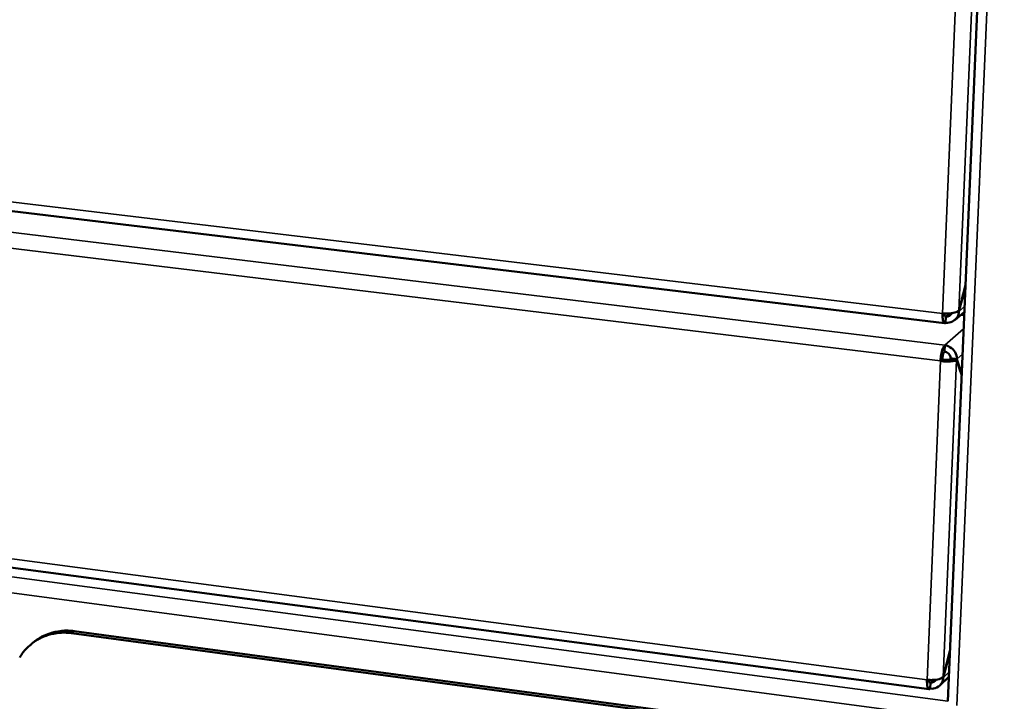
# Model space of a CAD drawing. Units: millimetres. Extents: x 30 to 2655, y 45 to 1864.
# Drawn here: x 2169 to 2358, y 1410 to 1541 of the extents above; entities that cross this region are included whole.
import ezdxf

# ---------------------------------------------------------------- set-up
doc = ezdxf.new("R2010")
doc.units = ezdxf.units.MM
doc.header["$LTSCALE"] = 9.090909
doc.layers.add('Visible (ISO)', color=7, linetype='Continuous', lineweight=50)
doc.layers.add('Visible Narrow (ISO)', color=7, linetype='Continuous', lineweight=35)

msp = doc.modelspace()

# ---------------------------------------------------------------- linework, layer by layer
at = {"layer": 'Visible (ISO)'}
for p, q in [((2356.49, 1621.36), (2347.43, 1409.97)), ((1904.58, 1535.98), (2346.84, 1482.82)), ((2350.87, 1490.14), (2349.54, 1485.19)), ((2349.58, 1485.06), (2350.85, 1489.8)), ((2350.65, 1485.02), (2348.79, 1483.43)), ((2349.4, 1485.08), (2349.58, 1485.06)), ((2346.79, 1484.59), (2346.89, 1484.68)), ((2347.03, 1482.89), (2347.08, 1484.1)), ((2350.62, 1484.38), (2349.99, 1484.45)), ((2346.8, 1477.36), (2346.85, 1478.56)), ((2346.04, 1475.54), (2346.39, 1475.85)), ((2347.94, 1475.84), (2349.13, 1475.69)), ((2347.99, 1476.05), (2348.07, 1475.82)), ((2347.99, 1476.05), (2349.19, 1475.91)), ((2349.13, 1475.69), (2350.12, 1472.75)), ((2350.13, 1473.09), (2349.19, 1475.91)), ((1905.16, 1470.49), (2343.83, 1412.32)), ((2178.66, 1423.1), (2328.66, 1402.91)), ((2329.09, 1403.32), (2179.18, 1423.49)), ((2171.82, 1421.68), (2171.29, 1421.29)), ((2347.84, 1419.66), (2346.53, 1414.64)), ((2346.57, 1414.52), (2347.83, 1419.33)), ((2347.63, 1414.72), (2345.9, 1413.03)), ((2344.04, 1412.42), (2344.09, 1413.6)), ((2346.41, 1414.54), (2346.57, 1414.52))]:
    msp.add_line(p, q, dxfattribs=at)
at = {"layer": 'Visible (ISO)', "flags": 128}
for points in [[(2347.03, 1482.89, -0.119224), (2346.94, 1482.83, -0.156943), (2346.85, 1482.82, -0.076644), (2346.76, 1482.86, -0.09759), (2346.69, 1482.92, -0.044829), (2346.62, 1483.04, -0.045227), (2346.56, 1483.17, -0.01602), (2346.5, 1483.41, -0.022709), (2346.47, 1483.58, -0.010863), (2346.46, 1483.67, -0.002385), (2346.43, 1484.1, -0.020583), (2346.42, 1484.32, -0.012303), (2346.43, 1484.7)], [(2346.78, 1484.68, 0.028426), (2346.79, 1484.51, 0.036825), (2346.82, 1484.37, 0.011971), (2346.86, 1484.22, 0.031356), (2346.88, 1484.16, 0.086941), (2346.92, 1484.1, 0.090268), (2346.97, 1484.07, 0.184989), (2347.02, 1484.06, 0.125933), (2347.08, 1484.1)], [(2346.04, 1475.54, -0.008609), (2346.07, 1475.96, -0.01608), (2346.09, 1476.19, -0.001178), (2346.17, 1476.75, -0.008267), (2346.19, 1476.83, -0.00999), (2346.24, 1477.11, -0.008809), (2346.32, 1477.42, -0.013362), (2346.39, 1477.65, -0.010524), (2346.48, 1477.93, -0.021167), (2346.53, 1478.05, -0.008435), (2346.66, 1478.32, -0.047678), (2346.72, 1478.41, -0.023264), (2346.85, 1478.56)], [(2346.8, 1477.36, 0.024961), (2346.7, 1477.22, 0.052452), (2346.66, 1477.15, 0.010623), (2346.57, 1476.91, 0.022198), (2346.53, 1476.79, 0.011436), (2346.51, 1476.7, 0.003), (2346.44, 1476.33, 0.02336), (2346.42, 1476.16, 0.013455), (2346.39, 1475.85)], [(2168.69, 1418.39, -0.024975), (2169.35, 1419.41, -0.041574), (2169.83, 1419.96, -0.008188), (2170.88, 1420.95, -0.025079), (2171.24, 1421.26, -0.025153), (2172.04, 1421.79, -0.025201), (2172.89, 1422.25, -0.024705), (2173.79, 1422.62, -0.024901), (2174.71, 1422.9, -0.023942), (2175.17, 1422.99, -0.007533), (2176.66, 1423.18, -0.039739), (2177.41, 1423.21, -0.023856), (2178.66, 1423.1)], [(2179.18, 1423.49, 0.023655), (2177.95, 1423.6, 0.039459), (2177.2, 1423.58, 0.007418), (2175.73, 1423.38, 0.023738), (2175.27, 1423.3, 0.024688), (2174.82, 1423.16, 0.008009), (2173.46, 1422.66, 0.041488), (2172.82, 1422.35, 0.024643), (2171.82, 1421.68)], [(2344.04, 1412.42, -0.124353), (2343.96, 1412.34, -0.154645), (2343.86, 1412.32, -0.075859), (2343.76, 1412.35, -0.107428), (2343.7, 1412.39, -0.054183), (2343.63, 1412.5, -0.050449), (2343.57, 1412.63, -0.017362), (2343.51, 1412.85, -0.024527), (2343.48, 1413.01, -0.01114), (2343.47, 1413.1, -0.002568), (2343.44, 1413.51, -0.021127), (2343.43, 1413.74, -0.012765), (2343.44, 1414.11)], [(2343.79, 1414.08, 0.032378), (2343.8, 1413.93, 0.040161), (2343.83, 1413.81, 0.014717), (2343.87, 1413.67, 0.040302), (2343.9, 1413.63, 0.099359), (2343.93, 1413.58, 0.089506), (2343.99, 1413.56, 0.184693), (2344.04, 1413.56, 0.137532), (2344.09, 1413.6)]]:
    msp.add_lwpolyline(points, format="xyb", dxfattribs=at)
at = {"layer": 'Visible (ISO)'}
for points, knots in [([(2349.54, 1485.19), (2349.27, 1484.92), (2348.45, 1484.72), (2347.51, 1484.68), (2347.15, 1484.67), (2346.78, 1484.68), (2346.43, 1484.7)], [0, 0, 0, 0, 1.135812, 1.135812, 1.135812, 1.570796, 1.570796, 1.570796, 1.570796]), ([(2347.03, 1482.89), (2347.95, 1482.8), (2348.87, 1483.27), (2349.3, 1484.06), (2349.47, 1484.36), (2349.56, 1484.71), (2349.58, 1485.06)], [0, 0, 0, 0, 1.135812, 1.135812, 1.135812, 1.570796, 1.570796, 1.570796, 1.570796]), ([(2346.8, 1477.36), (2347.35, 1477.3), (2347.86, 1476.84), (2347.97, 1476.31), (2347.99, 1476.23), (2348, 1476.14), (2347.99, 1476.05)], [0, 0, 0, 0, 1.350716, 1.350716, 1.350716, 1.570796, 1.570796, 1.570796, 1.570796]), ([(2349.19, 1475.91), (2349.22, 1476.81), (2348.68, 1477.75), (2347.86, 1478.23), (2347.55, 1478.41), (2347.2, 1478.52), (2346.85, 1478.56)], [0, 0, 0, 0, 1.135812, 1.135812, 1.135812, 1.570796, 1.570796, 1.570796, 1.570796]), ([(2346.39, 1475.85), (2346.93, 1475.73), (2347.56, 1475.73), (2347.83, 1475.8), (2347.88, 1475.81), (2347.91, 1475.83), (2347.94, 1475.84)], [0, 0, 0, 0, 1.350716, 1.350716, 1.350716, 1.570796, 1.570796, 1.570796, 1.570796]), ([(2346.53, 1414.64), (2346.26, 1414.34), (2345.44, 1414.12), (2344.51, 1414.08), (2344.15, 1414.07), (2343.78, 1414.08), (2343.44, 1414.11)], [0, 0, 0, 0, 1.135812, 1.135812, 1.135812, 1.570796, 1.570796, 1.570796, 1.570796]), ([(2344.04, 1412.42), (2344.95, 1412.31), (2345.86, 1412.76), (2346.29, 1413.54), (2346.45, 1413.84), (2346.55, 1414.17), (2346.57, 1414.52)], [0, 0, 0, 0, 1.135812, 1.135812, 1.135812, 1.570796, 1.570796, 1.570796, 1.570796])]:
    msp.add_open_spline(points, degree=3, knots=knots, dxfattribs=at)
for points in [[(2347.08, 1484.1), (2347.57, 1484.05), (2348.05, 1484.33), (2348.26, 1484.75)], [(2346.04, 1475.54), (2346.46, 1475.47), (2346.91, 1475.43), (2347.33, 1475.42)], [(2347.33, 1475.42), (2348.18, 1475.4), (2348.89, 1475.52), (2349.13, 1475.69)], [(2344.09, 1413.6), (2344.54, 1413.56), (2344.98, 1413.78), (2345.21, 1414.15)]]:
    msp.add_open_spline(points, degree=3, dxfattribs=at)
at = {"layer": 'Visible Narrow (ISO)'}
for p, q in [((2349.21, 1409.16), (2358.33, 1620.81)), ((2346.43, 1484.7), (2352.06, 1617.66)), ((2355.2, 1617.69), (2349.54, 1485.19)), ((1903.73, 1537.77), (2346.43, 1484.7)), ((1904.94, 1532.01), (2346.85, 1478.56)), ((2346.04, 1475.54), (1903.81, 1529.27)), ((2349.58, 1485.06), (2350.69, 1486.01)), ((2346.91, 1484.12), (2347.08, 1484.1)), ((2347.08, 1484.1), (2347.79, 1484.7)), ((2350.61, 1484.29), (2349.89, 1484.37)), ((2346.85, 1478.56), (2350.5, 1481.72)), ((2343.44, 1414.11), (2346.04, 1475.54)), ((2349.13, 1475.69), (2346.53, 1414.64)), ((2350.3, 1476.87), (2349.19, 1475.91)), ((1904.35, 1472.2), (2343.44, 1414.11)), ((1902.13, 1469.17), (2347.43, 1409.98)), ((2349.1, 1406.59), (1899.93, 1466.55)), ((2178.66, 1423.1), (2179.18, 1423.49)), ((2346.57, 1414.52), (2347.67, 1415.6)), ((2343.89, 1413.63), (2344.09, 1413.6)), ((2344.09, 1413.6), (2344.59, 1414.09))]:
    msp.add_line(p, q, dxfattribs=at)
msp.add_open_spline([(2347.33, 1475.42), (2347.4, 1475.48), (2347.48, 1475.54), (2347.62, 1475.64), (2347.68, 1475.68), (2347.78, 1475.74), (2347.81, 1475.77), (2347.88, 1475.81), (2347.91, 1475.82), (2347.94, 1475.84)], degree=3, knots=[-0.1706632, -0.1706632, -0.1706632, -0.1706632, -0.1087815, -0.1087815, -0.0563274, -0.0563274, -0.0258149, -0.0258149, 0, 0, 0, 0], dxfattribs=at)

doc.saveas('drawing.dxf')
